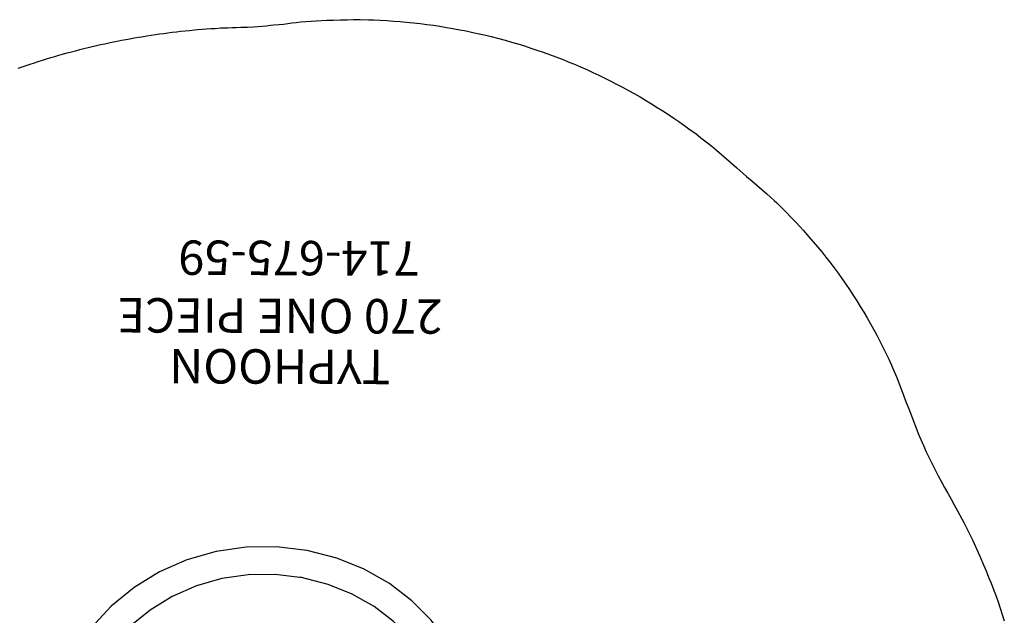
# Model space of a CAD drawing. Extents: x 4806 to 5392, y -5113 to -4678.
# Drawn here: x 5131 to 5274, y -4764 to -4678 of the extents above; entities that cross this region are included whole.
import ezdxf
from ezdxf.enums import TextEntityAlignment as Align

# ---------------------------------------------------------------- set-up
doc = ezdxf.new("R2010")
doc.units = 0
doc.header["$MEASUREMENT"] = 0
doc.linetypes.add('CENTER', pattern=[0.6, 0.375, -0.075, 0.075, -0.075])
doc.layers.get('0').update_dxf_attribs({"color": 5, "linetype": 'CONTINUOUS'})
for name, color, linetype in [('PARTNO', 7, 'CONTINUOUS'), ('PHASE-1', 6, 'CONTINUOUS'), ('TXT', 7, 'CENTER')]:
    doc.layers.add(name, color=color, linetype=linetype)
doc.styles.add('SIMPLEX', font='SIMPLEX.shx')

# ---------------------------------------------------------------- blocks, each defined once
blk = doc.blocks.new('PARTNO')
at = {"layer": 'TXT', "style": 'SIMPLEX'}
blk.add_attdef('PARTNO', text='', height=5, dxfattribs=at).set_placement((0, 0), align=Align.CENTER)
blk = doc.blocks.new('23675059')
for p, q in [((84.14, 8.62), (85.17, 12.68)), ((87.94, 7.37), (89.05, 11.68))]:
    blk.add_line(p, q)
for points in [[(89.04, 11.67), (89.05, 11.72), (89.58, 16.1), (89.53, 20.52), (88.9, 24.89), (87.69, 29.11), (85.94, 33.1), (83.68, 36.79), (80.97, 40.11), (77.85, 43.03), (74.26, 45.55)], [(85.1, 12.33), (85.58, 16.31), (85.53, 20.21), (84.98, 24.04), (83.92, 27.75), (82.38, 31.24), (80.41, 34.47), (78.04, 37.38), (75.32, 39.91), (72.12, 42.16)], [(71.36, -6.51), (73.68, -5.24), (76.33, -3.27), (78.76, -0.87), (80.92, 1.95), (82.73, 5.12), (84.14, 8.62)], [(70.17, -11.31), (72.55, -10.42), (75.84, -8.62), (78.94, -6.31), (81.77, -3.52), (84.26, -0.27), (86.33, 3.38), (87.94, 7.37)]]:
    blk.add_lwpolyline(points)
at = {"layer": 'PARTNO'}
ref = blk.add_blockref('PARTNO', (134.01, 12.85), dxfattribs=dict(at, rotation=89.77069026919033))
ref.add_attrib('PARTNO', '714-675-59', dxfattribs={"height": 5, "rotation": 89.7707, "style": 'SIMPLEX'}).set_placement((134.01, 12.85), align=Align.CENTER)
at = {"layer": 'TXT', "style": 'SIMPLEX'}
for s, p in [('270 ONE PIECE', (123.77, 15.62)), ('TYPHOON', (116.41, 15.65))]:
    blk.add_text(s, height=5, rotation=89.7707, dxfattribs=at).set_placement(p, align=Align.MIDDLE)

msp = doc.modelspace()

# ---------------------------------------------------------------- linework, layer by layer
at = {"layer": 'PHASE-1'}
msp.add_lwpolyline([(5131.12, -4684.94), (5131.7, -4684.74), (5132.29, -4684.54), (5132.88, -4684.34), (5133.47, -4684.15), (5134.02, -4683.97), (5134.66, -4683.77), (5135.25, -4683.59), (5135.85, -4683.4), (5136.45, -4683.23), (5137.04, -4683.06), (5137.72, -4682.86), (5138.24, -4682.72), (5138.84, -4682.56), (5139.44, -4682.4), (5140.05, -4682.24), (5140.65, -4682.09), (5141.46, -4681.89), (5141.86, -4681.8), (5142.47, -4681.66), (5143.07, -4681.52), (5143.68, -4681.38), (5144.29, -4681.25), (5144.9, -4681.13), (5145.23, -4681.06), (5146.12, -4680.88), (5146.73, -4680.77), (5147.34, -4680.65), (5147.95, -4680.54), (5148.57, -4680.44), (5149.03, -4680.36), (5149.79, -4680.24), (5150.41, -4680.14), (5151.03, -4680.05), (5151.64, -4679.96), (5152.26, -4679.88), (5152.86, -4679.8), (5153.49, -4679.72), (5154.11, -4679.65), (5154.73, -4679.58), (5155.35, -4679.51), (5155.97, -4679.45), (5156.7, -4679.38), (5157.2, -4679.34), (5157.82, -4679.28), (5158.44, -4679.23), (5159.07, -4679.19), (5159.69, -4679.15), (5160.55, -4679.1), (5160.93, -4679.08), (5161.55, -4679.06), (5162.17, -4679.04), (5162.79, -4679.02), (5163.42, -4679), (5164.04, -4678.98), (5164.41, -4678.96), (5165.28, -4678.91), (5165.9, -4678.87), (5166.52, -4678.82), (5167.14, -4678.77), (5167.76, -4678.71), (5168.25, -4678.66), (5169, -4678.58), (5169.62, -4678.52), (5170.24, -4678.44), (5170.85, -4678.37), (5171.47, -4678.3), (5172.09, -4678.22), (5175.94, -4677.96), (5176.91, -4677.94), (5177.88, -4677.92), (5178.85, -4677.9), (5179.81, -4677.89), (5180.78, -4677.89), (5181.95, -4677.91), (5182.72, -4677.93), (5183.68, -4677.97), (5184.65, -4678.02), (5185.61, -4678.09), (5186.58, -4678.16), (5187.94, -4678.29), (5188.51, -4678.35), (5189.47, -4678.46), (5190.43, -4678.58), (5191.39, -4678.71), (5192.34, -4678.85), (5193.3, -4679.01), (5193.9, -4679.11), (5195.21, -4679.35), (5196.15, -4679.53), (5197.1, -4679.73), (5198.05, -4679.94), (5198.99, -4680.16), (5199.77, -4680.35), (5200.87, -4680.63), (5201.8, -4680.89), (5202.73, -4681.15), (5203.66, -4681.42), (5204.59, -4681.71), (5205.55, -4682.02), (5206.42, -4682.31), (5207.34, -4682.63), (5208.25, -4682.96), (5209.16, -4683.29), (5210.06, -4683.64), (5211.18, -4684.09), (5211.85, -4684.37), (5212.74, -4684.75), (5213.63, -4685.14), (5214.51, -4685.54), (5215.38, -4685.96), (5216.65, -4686.57), (5217.12, -4686.81), (5217.98, -4687.25), (5218.84, -4687.7), (5219.69, -4688.16), (5220.54, -4688.63), (5221.38, -4689.11), (5221.93, -4689.44), (5223.04, -4690.11), (5223.86, -4690.62), (5224.67, -4691.14), (5225.49, -4691.67), (5226.29, -4692.2), (5226.99, -4692.68), (5227.88, -4693.31), (5228.67, -4693.87), (5229.45, -4694.44), (5230.22, -4695.03), (5230.98, -4695.62), (5231.8, -4696.28), (5232.48, -4696.85), (5233.21, -4697.48), (5233.94, -4698.11), (5234.67, -4698.75), (5235.4, -4699.39), (5236.34, -4700.22), (5236.85, -4700.67), (5237.59, -4701.3), (5238.32, -4701.93), (5239.05, -4702.56), (5239.78, -4703.2), (5240.86, -4704.17), (5241.21, -4704.5), (5241.91, -4705.17), (5242.6, -4705.85), (5243.27, -4706.55), (5243.94, -4707.25), (5244.6, -4707.96), (5245.06, -4708.46), (5245.89, -4709.4), (5246.52, -4710.13), (5247.14, -4710.87), (5247.76, -4711.62), (5248.36, -4712.38), (5248.91, -4713.08), (5249.54, -4713.92), (5250.11, -4714.69), (5250.68, -4715.48), (5251.23, -4716.28), (5251.77, -4717.08), (5252.37, -4717.99), (5252.83, -4718.7), (5253.34, -4719.52), (5253.84, -4720.35), (5254.33, -4721.18), (5254.81, -4722.03), (5255.43, -4723.15), (5255.74, -4723.72), (5256.19, -4724.58), (5256.62, -4725.45), (5257.05, -4726.31), (5257.46, -4727.19), (5257.86, -4728.07), (5258.07, -4728.55), (5258.62, -4729.85), (5258.97, -4730.75), (5259.33, -4731.65), (5259.67, -4732.56), (5260.01, -4733.46), (5260.27, -4734.14), (5260.7, -4735.27), (5261.04, -4736.18), (5261.4, -4737.08), (5261.76, -4737.98), (5262.13, -4738.87), (5262.5, -4739.72), (5262.91, -4740.64), (5263.33, -4741.51), (5263.75, -4742.38), (5264.19, -4743.25), (5264.64, -4744.11), (5265.17, -4745.1), (5265.56, -4745.81), (5266.03, -4746.65), (5266.51, -4747.5), (5266.98, -4748.34), (5267.45, -4749.19), (5268.08, -4750.36), (5268.36, -4750.89), (5268.8, -4751.75), (5269.23, -4752.62), (5269.65, -4753.49), (5270.06, -4754.37), (5270.45, -4755.25), (5270.68, -4755.77), (5271.23, -4757.03), (5271.61, -4757.92), (5271.97, -4758.82), (5272.33, -4759.72), (5272.67, -4760.62), (5272.94, -4761.34), (5273.33, -4762.44), (5273.64, -4763.36), (5273.94, -4764.27), (5274.24, -4765.2)], dxfattribs=at)

# ---------------------------------------------------------------- block references
at = {"layer": 'PHASE-1', "rotation": 90}
msp.add_blockref('23675059', (5184.73, -4844.02, 60), dxfattribs=at)

doc.saveas('drawing.dxf')
